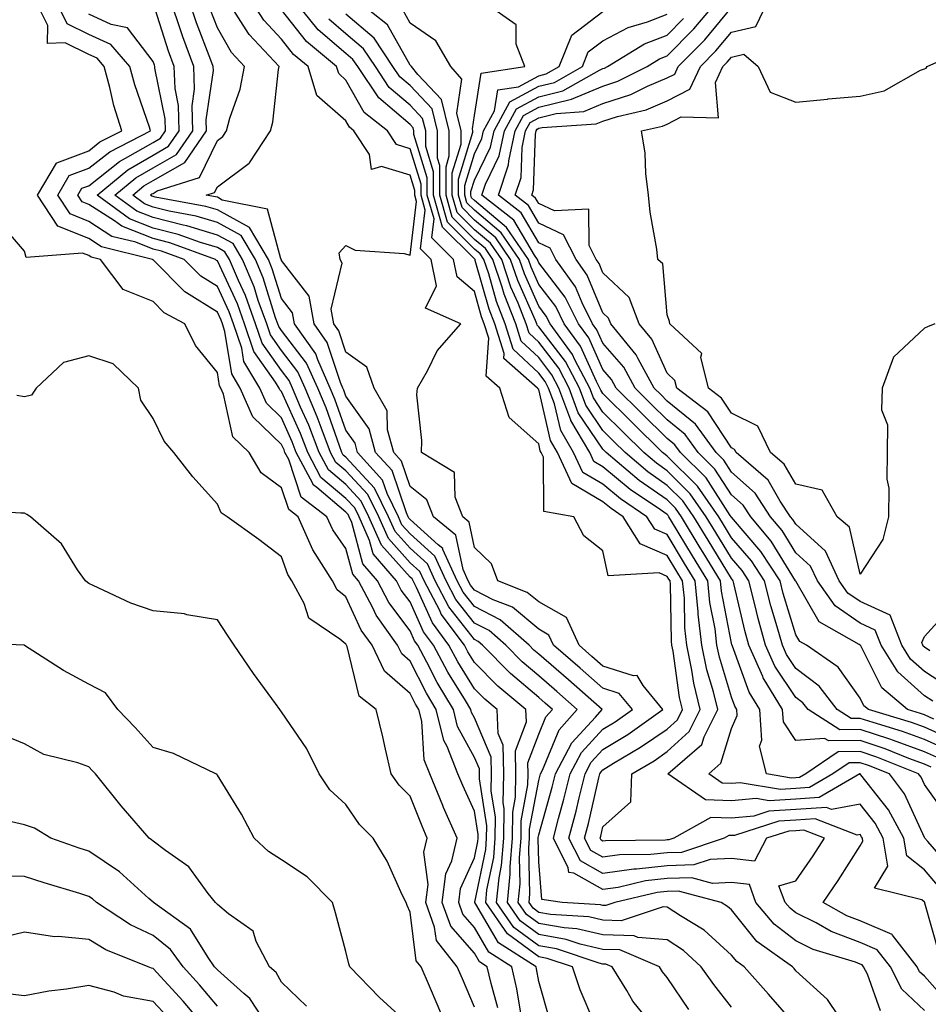
# Model space of a CAD drawing. Units: inches. Extents: x 963203 to 965843, y 7263578 to 7266218.
# Drawn here: x 964427 to 964569, y 7265866 to 7266019 of the extents above; entities that cross this region are included whole.
import ezdxf

# ---------------------------------------------------------------- set-up
doc = ezdxf.new("R2010")
doc.units = ezdxf.units.IN
doc.header["$MEASUREMENT"] = 0
doc.layers.add('Contour_96327263', color=7, linetype='Continuous', true_color=0x0d11ac)

msp = doc.modelspace()

# ---------------------------------------------------------------- linework, layer by layer
at = {"layer": 'Contour_96327263'}
for points in [[(964505.27, 7265864.7, 3132), (964504.64, 7265868.51, 3132), (964503.85, 7265871.92, 3132), (964500.31, 7265874.18, 3132), (964498.05, 7265878.06, 3132), (964496.25, 7265880.12, 3132), (964495.6, 7265881.92, 3132), (964495.87, 7265884.1, 3132), (964498.05, 7265888.85, 3132), (964498.58, 7265891.39, 3132), (964498.62, 7265891.92, 3132), (964498.63, 7265892.5, 3132), (964498.05, 7265896.13, 3132), (964496.24, 7265900.11, 3132), (964495.49, 7265901.92, 3132), (964493.8, 7265906.17, 3132), (964493.27, 7265907.14, 3132), (964492.1, 7265911.92, 3132), (964490.59, 7265914.46, 3132), (964488.05, 7265919.45, 3132), (964486.73, 7265920.6, 3132), (964486.1, 7265921.92, 3132), (964482.75, 7265926.62, 3132), (964482.23, 7265927.74, 3132), (964480.02, 7265931.92, 3132), (964479.11, 7265932.98, 3132), (964478.05, 7265936.95, 3132), (964476.01, 7265939.88, 3132), (964475.09, 7265941.92, 3132), (964471.07, 7265944.94, 3132), (964469.15, 7265950.82, 3132), (964468.57, 7265951.92, 3132), (964468.43, 7265952.3, 3132), (964468.05, 7265953.14, 3132), (964463.59, 7265957.46, 3132), (964461.6, 7265961.92, 3132), (964460.28, 7265964.15, 3132), (964459.24, 7265970.73, 3132), (964458.84, 7265971.92, 3132), (964458.63, 7265972.5, 3132), (964458.05, 7265973.74, 3132), (964453.25, 7265976.72, 3132), (964452.99, 7265976.86, 3132), (964448.05, 7265981.86, 3132), (964448.01, 7265981.88, 3132), (964447.97, 7265981.92, 3132), (964440.03, 7265983.9, 3132), (964438.05, 7265985.17, 3132), (964433.23, 7265987.1, 3132), (964430.06, 7265991.92, 3132), (964433, 7265996.87, 3132), (964433.01, 7265996.96, 3132), (964433.08, 7265996.95, 3132), (964438.05, 7265998.81, 3132), (964439.78, 7266000.19, 3132), (964443.18, 7266001.92, 3132), (964441.97, 7266005.84, 3132), (964441.32, 7266008.65, 3132), (964440.42, 7266011.92, 3132), (964439.33, 7266013.2, 3132), (964438.05, 7266013.79, 3132), (964434.39, 7266015.58, 3132), (964431.65, 7266015.52, 3132), (964431.68, 7266018.29, 3132), (964429.87, 7266021.92, 3132)], [(964509.78, 7265863.65, 3131), (964508.05, 7265869.66, 3131), (964507.73, 7265871.6, 3131), (964507.66, 7265871.92, 3131), (964501.78, 7265875.65, 3131), (964498.28, 7265881.69, 3131), (964498.12, 7265881.92, 3131), (964498.13, 7265882, 3131), (964499.81, 7265890.16, 3131), (964499.95, 7265891.92, 3131), (964499.97, 7265893.84, 3131), (964498.82, 7265901.15, 3131), (964498.84, 7265901.92, 3131), (964498.82, 7265902.69, 3131), (964498.05, 7265904.49, 3131), (964495.43, 7265909.3, 3131), (964494.8, 7265911.92, 3131), (964492.27, 7265916.14, 3131), (964490.67, 7265919.3, 3131), (964489.27, 7265921.92, 3131), (964488.75, 7265922.62, 3131), (964488.05, 7265924.19, 3131), (964484.72, 7265928.59, 3131), (964482.96, 7265931.92, 3131), (964480.7, 7265934.57, 3131), (964478.98, 7265940.99, 3131), (964478.57, 7265941.92, 3131), (964478.4, 7265942.27, 3131), (964478.05, 7265942.64, 3131), (964473.53, 7265946.44, 3131), (964472.98, 7265946.85, 3131), (964472.91, 7265947.06, 3131), (964470.34, 7265951.92, 3131), (964469.71, 7265953.58, 3131), (964468.05, 7265957.27, 3131), (964465.69, 7265959.56, 3131), (964464.64, 7265961.92, 3131), (964462.18, 7265966.05, 3131), (964461.85, 7265968.12, 3131), (964460.56, 7265971.92, 3131), (964459.9, 7265973.77, 3131), (964458.05, 7265977.72, 3131), (964455.46, 7265979.33, 3131), (964452.88, 7265981.92, 3131), (964449.34, 7265983.21, 3131), (964448.05, 7265983.53, 3131), (964445.38, 7265984.59, 3131), (964441.64, 7265985.51, 3131), (964438.05, 7265987.84, 3131), (964435.13, 7265989, 3131), (964433.21, 7265991.92, 3131), (964435.01, 7265994.96, 3131), (964438.05, 7265996.1, 3131), (964441.3, 7265998.67, 3131), (964447.66, 7266001.92, 3131), (964447.49, 7266002.48, 3131), (964445.19, 7266009.06, 3131), (964444.41, 7266011.92, 3131), (964441.48, 7266015.35, 3131), (964438.05, 7266016.91, 3131), (964434.69, 7266018.56, 3131), (964433.01, 7266021.92, 3131)], [(964526.48, 7265861.92, 3129), (964522.69, 7265866.56, 3129), (964521.75, 7265868.22, 3129), (964519.47, 7265871.92, 3129), (964518.47, 7265872.34, 3129), (964518.05, 7265872.36, 3129), (964517.48, 7265872.49, 3129), (964510.84, 7265874.71, 3129), (964508.05, 7265875.2, 3129), (964504.18, 7265878.05, 3129), (964501.5, 7265881.92, 3129), (964501.88, 7265885.75, 3129), (964502.28, 7265887.69, 3129), (964502.62, 7265891.92, 3129), (964502.68, 7265896.55, 3129), (964502.53, 7265897.44, 3129), (964502.61, 7265901.92, 3129), (964502.53, 7265906.4, 3129), (964501.74, 7265908.23, 3129), (964501.59, 7265911.92, 3129), (964499.65, 7265913.52, 3129), (964498.05, 7265915.16, 3129), (964495.46, 7265919.33, 3129), (964494.09, 7265921.92, 3129), (964491.52, 7265925.39, 3129), (964489.04, 7265930.93, 3129), (964488.52, 7265931.92, 3129), (964488.37, 7265932.24, 3129), (964488.05, 7265932.53, 3129), (964483.61, 7265937.48, 3129), (964481.62, 7265941.92, 3129), (964480.45, 7265944.32, 3129), (964478.05, 7265946.91, 3129), (964475.33, 7265949.2, 3129), (964473.88, 7265951.92, 3129), (964472.28, 7265956.15, 3129), (964471.01, 7265958.96, 3129), (964469.76, 7265961.92, 3129), (964469.23, 7265963.1, 3129), (964468.05, 7265964.63, 3129), (964465.03, 7265968.9, 3129), (964464.01, 7265971.92, 3129), (964462.42, 7265976.3, 3129), (964461.34, 7265978.63, 3129), (964459.94, 7265981.92, 3129), (964459.24, 7265983.11, 3129), (964458.05, 7265983.77, 3129), (964455.41, 7265984.56, 3129), (964451.95, 7265985.82, 3129), (964448.05, 7265986.79, 3129), (964444.38, 7265988.25, 3129), (964439.33, 7265991.92, 3129), (964444.1, 7265995.87, 3129), (964448.05, 7265998.14, 3129), (964450.46, 7265999.51, 3129), (964452.12, 7266001.92, 3129), (964452.01, 7266005.88, 3129), (964451.48, 7266008.49, 3129), (964451.34, 7266011.92, 3129), (964450.46, 7266014.33, 3129), (964448.05, 7266021.83, 3129)], [(964531.42, 7265865.29, 3128), (964528.05, 7265870.26, 3128), (964527.29, 7265871.16, 3128), (964526.82, 7265871.92, 3128), (964520.68, 7265874.55, 3128), (964518.05, 7265874.63, 3128), (964514.52, 7265875.45, 3128), (964512.32, 7265876.19, 3128), (964508.05, 7265876.93, 3128), (964505.18, 7265879.05, 3128), (964503.18, 7265881.92, 3128), (964503.63, 7265886.34, 3128), (964503.6, 7265887.47, 3128), (964503.96, 7265891.92, 3128), (964504.01, 7265895.96, 3128), (964504.44, 7265898.31, 3128), (964504.5, 7265901.92, 3128), (964504.44, 7265905.53, 3128), (964506.13, 7265910, 3128), (964506.04, 7265911.92, 3128), (964501.67, 7265915.54, 3128), (964498.05, 7265919.26, 3128), (964497.03, 7265920.9, 3128), (964496.49, 7265921.92, 3128), (964492.9, 7265926.77, 3128), (964492.66, 7265927.31, 3128), (964490.23, 7265931.92, 3128), (964489.54, 7265933.41, 3128), (964488.05, 7265934.76, 3128), (964484.66, 7265938.53, 3128), (964483.16, 7265941.92, 3128), (964481.48, 7265945.35, 3128), (964478.05, 7265949.04, 3128), (964476.49, 7265950.36, 3128), (964475.66, 7265951.92, 3128), (964474.18, 7265955.79, 3128), (964473.6, 7265957.47, 3128), (964471.71, 7265961.92, 3128), (964470.58, 7265964.45, 3128), (964468.05, 7265967.74, 3128), (964466.32, 7265970.19, 3128), (964465.74, 7265971.92, 3128), (964464.42, 7265975.55, 3128), (964463.77, 7265977.64, 3128), (964461.97, 7265981.92, 3128), (964460.51, 7265984.38, 3128), (964458.05, 7265985.72, 3128), (964453.28, 7265987.15, 3128), (964452.72, 7265987.25, 3128), (964448.05, 7265988.42, 3128), (964445.54, 7265989.41, 3128), (964442.1, 7265991.92, 3128), (964445.36, 7265994.61, 3128), (964448.05, 7265996.16, 3128), (964451.72, 7265998.25, 3128), (964454.25, 7266001.92, 3128), (964454.14, 7266005.83, 3128), (964454.51, 7266008.38, 3128), (964454.38, 7266011.92, 3128), (964452.69, 7266016.56, 3128), (964452.34, 7266017.63, 3128), (964450.87, 7266021.92, 3128)], [(964538.05, 7265865.65, 3127), (964535.28, 7265869.15, 3127), (964533.34, 7265871.92, 3127), (964530.6, 7265874.47, 3127), (964528.05, 7265876.14, 3127), (964523.47, 7265876.5, 3127), (964522.88, 7265876.75, 3127), (964518.05, 7265876.92, 3127), (964513.98, 7265877.85, 3127), (964512, 7265877.97, 3127), (964508.05, 7265878.66, 3127), (964506.17, 7265880.05, 3127), (964504.87, 7265881.92, 3127), (964505.16, 7265884.81, 3127), (964505.05, 7265888.92, 3127), (964505.3, 7265891.92, 3127), (964505.33, 7265894.64, 3127), (964506.36, 7265900.23, 3127), (964506.39, 7265901.92, 3127), (964506.35, 7265903.62, 3127), (964508.05, 7265908.08, 3127), (964509.17, 7265910.8, 3127), (964510.18, 7265911.92, 3127), (964509.05, 7265912.92, 3127), (964508.05, 7265913.78, 3127), (964503.64, 7265917.51, 3127), (964499.32, 7265921.92, 3127), (964498.65, 7265922.52, 3127), (964498.05, 7265922.82, 3127), (964494.05, 7265927.92, 3127), (964491.95, 7265931.92, 3127), (964490.73, 7265934.6, 3127), (964488.05, 7265937.01, 3127), (964485.73, 7265939.6, 3127), (964484.69, 7265941.92, 3127), (964482.5, 7265946.37, 3127), (964478.05, 7265951.17, 3127), (964477.64, 7265951.51, 3127), (964477.42, 7265951.92, 3127), (964477.04, 7265952.93, 3127), (964474.96, 7265958.83, 3127), (964473.67, 7265961.92, 3127), (964471.93, 7265965.8, 3127), (964468.05, 7265970.85, 3127), (964467.61, 7265971.48, 3127), (964467.45, 7265971.92, 3127), (964467.12, 7265972.85, 3127), (964465.19, 7265979.06, 3127), (964463.98, 7265981.92, 3127), (964461.77, 7265985.64, 3127), (964458.05, 7265987.67, 3127), (964454.78, 7265988.65, 3127), (964450.54, 7265989.43, 3127), (964448.05, 7265990.05, 3127), (964446.71, 7265990.58, 3127), (964444.88, 7265991.92, 3127), (964446.61, 7265993.36, 3127), (964448.05, 7265994.19, 3127), (964452.99, 7265996.98, 3127), (964456.37, 7266001.92, 3127), (964456.33, 7266003.64, 3127), (964457.43, 7266011.3, 3127), (964457.42, 7266011.92, 3127), (964457.04, 7266012.93, 3127), (964454.83, 7266018.7, 3127), (964453.72, 7266021.92, 3127)], [(964556.32, 7265861.92, 3125), (964552.98, 7265866.85, 3125), (964548.05, 7265871.32, 3125), (964547.78, 7265871.65, 3125), (964547.52, 7265871.92, 3125), (964542, 7265875.87, 3125), (964538.05, 7265880.76, 3125), (964537.44, 7265881.31, 3125), (964536.44, 7265881.92, 3125), (964529.82, 7265883.69, 3125), (964528.05, 7265883.65, 3125), (964526.5, 7265883.47, 3125), (964519.89, 7265881.92, 3125), (964518.51, 7265881.46, 3125), (964518.05, 7265881.48, 3125), (964517.69, 7265881.56, 3125), (964511.71, 7265881.92, 3125), (964508.52, 7265882.39, 3125), (964508.05, 7265888.24, 3125), (964507.95, 7265891.82, 3125), (964507.96, 7265891.92, 3125), (964507.96, 7265892.01, 3125), (964508.05, 7265892.47, 3125), (964510.12, 7265899.85, 3125), (964510.64, 7265901.92, 3125), (964513.22, 7265906.75, 3125), (964516.88, 7265910.75, 3125), (964517.92, 7265911.92, 3125), (964512.67, 7265916.54, 3125), (964508.05, 7265920.53, 3125), (964507.3, 7265921.17, 3125), (964506.57, 7265921.92, 3125), (964502.03, 7265925.9, 3125), (964498.05, 7265927.93, 3125), (964496.29, 7265930.16, 3125), (964495.37, 7265931.92, 3125), (964493.14, 7265936.83, 3125), (964493.11, 7265936.98, 3125), (964492.43, 7265937.54, 3125), (964488.05, 7265941.48, 3125), (964487.84, 7265941.71, 3125), (964487.75, 7265941.92, 3125), (964487.46, 7265942.51, 3125), (964485.23, 7265949.1, 3125), (964482.68, 7265951.92, 3125), (964481.69, 7265955.56, 3125), (964478.05, 7265960.65, 3125), (964477.72, 7265961.59, 3125), (964477.58, 7265961.92, 3125), (964477.2, 7265962.77, 3125), (964475.16, 7265969.03, 3125), (964473.12, 7265971.92, 3125), (964472.36, 7265976.23, 3125), (964468.05, 7265981.78, 3125), (964468.02, 7265981.89, 3125), (964468, 7265981.92, 3125), (964467.93, 7265982.04, 3125), (964465.85, 7265989.72, 3125), (964458.81, 7265991.16, 3125), (964458.05, 7265991.58, 3125), (964457.79, 7265991.66, 3125), (964456.33, 7265991.92, 3125), (964457.63, 7265992.34, 3125), (964458.05, 7265993.2, 3125), (964463.01, 7265996.88, 3125), (964463.06, 7265996.91, 3125), (964463.08, 7265996.95, 3125), (964466.32, 7266001.92, 3125), (964466.68, 7266003.29, 3125), (964467.58, 7266011.45, 3125), (964467.68, 7266011.92, 3125), (964463.01, 7266016.88, 3125), (964462.91, 7266017.06, 3125), (964459.81, 7266021.92, 3125)], [(964561.21, 7265865.08, 3124), (964559.19, 7265870.78, 3124), (964558.6, 7265871.92, 3124), (964558.36, 7265872.23, 3124), (964558.05, 7265872.36, 3124), (964557.34, 7265872.63, 3124), (964550.76, 7265874.63, 3124), (964548.05, 7265875.97, 3124), (964544.69, 7265878.56, 3124), (964541.85, 7265881.92, 3124), (964540.83, 7265884.7, 3124), (964538.05, 7265885.03, 3124), (964535.08, 7265884.89, 3124), (964531.88, 7265885.75, 3124), (964528.05, 7265885.65, 3124), (964524.69, 7265885.28, 3124), (964520.4, 7265884.27, 3124), (964518.05, 7265883.95, 3124), (964513.5, 7265886.47, 3124), (964512.72, 7265886.59, 3124), (964512.66, 7265887.31, 3124), (964510.33, 7265891.92, 3124), (964511.14, 7265895.01, 3124), (964511.98, 7265897.99, 3124), (964512.95, 7265901.92, 3124), (964514.72, 7265905.25, 3124), (964518.05, 7265908.87, 3124), (964519.94, 7265910.03, 3124), (964522.63, 7265911.92, 3124), (964520.57, 7265914.44, 3124), (964518.05, 7265915.24, 3124), (964514.5, 7265918.37, 3124), (964510.37, 7265921.92, 3124), (964509.65, 7265923.52, 3124), (964508.05, 7265924.42, 3124), (964503.98, 7265927.85, 3124), (964500.96, 7265929.01, 3124), (964498.05, 7265930.48, 3124), (964497.42, 7265931.29, 3124), (964497.08, 7265931.92, 3124), (964496.28, 7265933.69, 3124), (964495.16, 7265939.03, 3124), (964491.69, 7265941.92, 3124), (964490.66, 7265944.53, 3124), (964488.05, 7265946.62, 3124), (964486.7, 7265950.57, 3124), (964485.49, 7265951.92, 3124), (964484.54, 7265955.43, 3124), (964484.49, 7265958.36, 3124), (964482.47, 7265961.92, 3124), (964481.32, 7265965.19, 3124), (964478.05, 7265967.48, 3124), (964476.96, 7265970.83, 3124), (964476.18, 7265971.92, 3124), (964475.78, 7265974.19, 3124), (964477.48, 7265981.35, 3124), (964477.17, 7265981.92, 3124), (964477.02, 7265982.95, 3124), (964478.05, 7265984.09, 3124), (964479.48, 7265983.35, 3124), (964487.1, 7265982.87, 3124), (964488.05, 7265982.6, 3124), (964489.06, 7265990.91, 3124), (964488.77, 7265991.92, 3124), (964488.77, 7265992.64, 3124), (964488.05, 7265995, 3124), (964483.58, 7265996.39, 3124), (964482.02, 7265995.89, 3124), (964481.71, 7265998.26, 3124), (964479.3, 7266001.92, 3124), (964478.61, 7266002.48, 3124), (964478.05, 7266003.45, 3124), (964473.55, 7266007.42, 3124), (964472.16, 7266011.92, 3124), (964469.92, 7266013.79, 3124), (964468.05, 7266016.18, 3124), (964465.26, 7266019.13, 3124), (964463.47, 7266021.92, 3124)], [(964572.07, 7265865.94, 3122), (964568.05, 7265870.46, 3122), (964567.3, 7265871.17, 3122), (964566.91, 7265871.92, 3122), (964563.12, 7265876.85, 3122), (964563.07, 7265876.94, 3122), (964563.03, 7265876.94, 3122), (964558.05, 7265879.05, 3122), (964555.97, 7265879.84, 3122), (964552.3, 7265881.92, 3122), (964554.64, 7265885.33, 3122), (964558.05, 7265890.73, 3122), (964558.5, 7265891.47, 3122), (964558.42, 7265891.92, 3122), (964558.29, 7265892.16, 3122), (964558.05, 7265892.48, 3122), (964557.58, 7265892.39, 3122), (964551.06, 7265894.93, 3122), (964548.05, 7265894.73, 3122), (964545.39, 7265894.58, 3122), (964538.49, 7265892.36, 3122), (964538.05, 7265892.32, 3122), (964537.64, 7265892.33, 3122), (964536.9, 7265891.92, 3122), (964530.26, 7265889.71, 3122), (964528.05, 7265889.65, 3122), (964525.51, 7265889.38, 3122), (964520.64, 7265889.33, 3122), (964518.05, 7265888.97, 3122), (964516.16, 7265890.03, 3122), (964515.2, 7265891.92, 3122), (964515.78, 7265894.19, 3122), (964517.42, 7265901.3, 3122), (964517.58, 7265901.92, 3122), (964517.75, 7265902.22, 3122), (964518.05, 7265902.55, 3122), (964519.7, 7265903.57, 3122), (964523.9, 7265906.07, 3122), (964528.05, 7265908.9, 3122), (964529.62, 7265910.35, 3122), (964530.41, 7265911.92, 3122), (964529.95, 7265913.82, 3122), (964528.96, 7265921.01, 3122), (964528.77, 7265921.92, 3122), (964528.69, 7265922.56, 3122), (964528.54, 7265931.43, 3122), (964528.49, 7265931.92, 3122), (964528.32, 7265932.19, 3122), (964528.05, 7265932.64, 3122), (964526.79, 7265933.18, 3122), (964518.85, 7265932.72, 3122), (964518.05, 7265936.63, 3122), (964515.08, 7265938.95, 3122), (964513.53, 7265941.92, 3122), (964508.85, 7265942.72, 3122), (964508.78, 7265951.19, 3122), (964508.44, 7265951.92, 3122), (964508.29, 7265952.16, 3122), (964508.05, 7265953.24, 3122), (964503.45, 7265957.32, 3122), (964501.98, 7265961.92, 3122), (964499.89, 7265963.76, 3122), (964500.31, 7265969.66, 3122), (964499.59, 7265971.92, 3122), (964499.15, 7265973.02, 3122), (964498.05, 7265976.96, 3122), (964495.34, 7265979.21, 3122), (964494.81, 7265981.92, 3122), (964491.41, 7265985.28, 3122), (964491.76, 7265988.21, 3122), (964490.72, 7265991.92, 3122), (964490.72, 7265994.59, 3122), (964488.64, 7266001.33, 3122), (964488.64, 7266001.92, 3122), (964488.52, 7266002.39, 3122), (964488.05, 7266002.9, 3122), (964483.16, 7266007.03, 3122), (964479.89, 7266011.92, 3122), (964479.15, 7266013.02, 3122), (964478.05, 7266013.96, 3122), (964473.76, 7266017.63, 3122), (964470.27, 7266021.92, 3122)], [(964572.75, 7265886.62, 3119), (964568.57, 7265891.4, 3119), (964568.13, 7265891.92, 3119), (964568.05, 7265892.05, 3119), (964564.95, 7265898.82, 3119), (964562.62, 7265901.92, 3119), (964559.36, 7265903.23, 3119), (964558.05, 7265903.66, 3119), (964556.34, 7265903.63, 3119), (964553.82, 7265901.92, 3119), (964550.17, 7265899.8, 3119), (964548.05, 7265899.66, 3119), (964545.65, 7265899.52, 3119), (964539.42, 7265900.55, 3119), (964538.05, 7265900.42, 3119), (964536.59, 7265900.46, 3119), (964534.5, 7265901.92, 3119), (964536.4, 7265903.57, 3119), (964538.05, 7265908.96, 3119), (964538.95, 7265911.02, 3119), (964538.89, 7265911.92, 3119), (964538.57, 7265912.44, 3119), (964538.05, 7265913.87, 3119), (964536.17, 7265920.05, 3119), (964535.78, 7265921.92, 3119), (964535.49, 7265924.48, 3119), (964534.69, 7265928.56, 3119), (964534.36, 7265931.92, 3119), (964531.98, 7265935.85, 3119), (964528.73, 7265941.24, 3119), (964528.32, 7265941.92, 3119), (964528.21, 7265942.08, 3119), (964528.05, 7265942.24, 3119), (964526.98, 7265942.99, 3119), (964522.28, 7265946.15, 3119), (964518.05, 7265949.68, 3119), (964516.64, 7265950.51, 3119), (964515.99, 7265951.92, 3119), (964513.07, 7265956.9, 3119), (964513.05, 7265956.92, 3119), (964511.19, 7265961.92, 3119), (964510.11, 7265963.98, 3119), (964508.05, 7265966.66, 3119), (964505.34, 7265969.21, 3119), (964504.48, 7265971.92, 3119), (964502.66, 7265976.53, 3119), (964502.36, 7265977.61, 3119), (964500.91, 7265981.92, 3119), (964499.75, 7265983.62, 3119), (964498.05, 7265985.04, 3119), (964494.6, 7265988.47, 3119), (964493.63, 7265991.92, 3119), (964493.63, 7265996.34, 3119), (964494.14, 7265998.01, 3119), (964494.14, 7266001.92, 3119), (964492.91, 7266006.78, 3119), (964489.27, 7266010.7, 3119), (964488.24, 7266011.92, 3119), (964488.17, 7266012.04, 3119), (964488.05, 7266012.12, 3119), (964484.55, 7266018.42, 3119), (964480.08, 7266021.92, 3119)], [(964569.1, 7265902.97, 3117), (964568.05, 7265903.45, 3117), (964565.63, 7265904.34, 3117), (964561.95, 7265905.82, 3117), (964558.05, 7265907.12, 3117), (964553.17, 7265907.04, 3117), (964552.52, 7265907.45, 3117), (964548.05, 7265907.13, 3117), (964546.14, 7265910.01, 3117), (964546, 7265911.92, 3117), (964542.99, 7265916.86, 3117), (964542.92, 7265917.05, 3117), (964540.75, 7265921.92, 3117), (964540.16, 7265924.03, 3117), (964538.43, 7265931.54, 3117), (964538.33, 7265931.92, 3117), (964538.22, 7265932.09, 3117), (964538.05, 7265932.29, 3117), (964534.4, 7265938.27, 3117), (964532.19, 7265941.92, 3117), (964530.49, 7265944.36, 3117), (964528.05, 7265946.79, 3117), (964525.03, 7265948.9, 3117), (964521.49, 7265951.92, 3117), (964519.76, 7265953.63, 3117), (964518.05, 7265955.31, 3117), (964515.38, 7265959.25, 3117), (964514.39, 7265961.92, 3117), (964512.2, 7265966.07, 3117), (964508.05, 7265971.46, 3117), (964507.82, 7265971.69, 3117), (964507.74, 7265971.92, 3117), (964507.53, 7265972.44, 3117), (964504.78, 7265978.65, 3117), (964503.68, 7265981.92, 3117), (964501.39, 7265985.26, 3117), (964498.05, 7265988.05, 3117), (964496.12, 7265989.99, 3117), (964495.56, 7265991.92, 3117), (964495.57, 7265994.4, 3117), (964497.82, 7266001.69, 3117), (964497.82, 7266001.92, 3117), (964497.74, 7266002.23, 3117), (964498.05, 7266004.28, 3117), (964499.1, 7266010.87, 3117), (964505.87, 7266011.92, 3117), (964504.56, 7266015.41, 3117), (964504.55, 7266018.42, 3117), (964499.49, 7266021.92, 3117)], [(964569.54, 7265910.43, 3113), (964568.05, 7265911.1, 3113), (964567.44, 7265911.31, 3113), (964565.43, 7265911.92, 3113), (964561.45, 7265915.32, 3113), (964558.15, 7265921.82, 3113), (964558.09, 7265921.92, 3113), (964558.08, 7265921.95, 3113), (964558.05, 7265921.96, 3113), (964557.92, 7265922.05, 3113), (964551.71, 7265925.58, 3113), (964548.05, 7265931.88, 3113), (964548.04, 7265931.91, 3113), (964548.02, 7265931.95, 3113), (964544.24, 7265938.11, 3113), (964541.06, 7265941.92, 3113), (964539.86, 7265943.73, 3113), (964538.05, 7265945.34, 3113), (964535.46, 7265949.33, 3113), (964532.88, 7265951.92, 3113), (964530.83, 7265954.7, 3113), (964528.05, 7265956.99, 3113), (964525.57, 7265959.44, 3113), (964523.06, 7265961.92, 3113), (964521.29, 7265965.16, 3113), (964518.05, 7265968.92, 3113), (964517.12, 7265970.99, 3113), (964516.44, 7265971.92, 3113), (964514.82, 7265975.15, 3113), (964513.78, 7265977.65, 3113), (964510.73, 7265981.92, 3113), (964509.82, 7265983.69, 3113), (964508.05, 7265984.52, 3113), (964505.31, 7265989.18, 3113), (964501.77, 7265991.92, 3113), (964503.36, 7265996.61, 3113), (964503.38, 7265997.25, 3113), (964504.38, 7266001.92, 3113), (964505.68, 7266004.29, 3113), (964508.05, 7266005.58, 3113), (964512.94, 7266006.81, 3113), (964513.15, 7266006.82, 3113), (964518.05, 7266008.88, 3113), (964520.35, 7266009.62, 3113), (964524.93, 7266011.92, 3113), (964526.86, 7266013.11, 3113), (964528.05, 7266013.56, 3113), (964532.2, 7266017.77, 3113), (964535.71, 7266021.92, 3113)], [(964571.63, 7265915.5, 3111), (964568.05, 7265917.85, 3111), (964565.9, 7265919.77, 3111), (964564.56, 7265921.92, 3111), (964562.75, 7265926.62, 3111), (964558.05, 7265928.71, 3111), (964556.16, 7265930.03, 3111), (964554.82, 7265931.92, 3111), (964552.69, 7265936.56, 3111), (964548.05, 7265940.76, 3111), (964547.61, 7265941.48, 3111), (964547.24, 7265941.92, 3111), (964545.63, 7265944.34, 3111), (964543.74, 7265947.61, 3111), (964538.75, 7265951.92, 3111), (964538.52, 7265952.39, 3111), (964538.05, 7265952.62, 3111), (964534.36, 7265958.23, 3111), (964529.52, 7265961.92, 3111), (964529.23, 7265963.1, 3111), (964528.05, 7265964.26, 3111), (964525.66, 7265969.53, 3111), (964523.68, 7265971.92, 3111), (964522.12, 7265975.99, 3111), (964518.05, 7265979.85, 3111), (964517.44, 7265981.31, 3111), (964517.01, 7265981.92, 3111), (964515.9, 7265984.07, 3111), (964515.85, 7265989.72, 3111), (964510.5, 7265989.47, 3111), (964508.05, 7265990.63, 3111), (964507.57, 7265991.44, 3111), (964506.96, 7265991.92, 3111), (964507.23, 7265992.74, 3111), (964507.54, 7266001.41, 3111), (964507.65, 7266001.92, 3111), (964507.79, 7266002.18, 3111), (964508.05, 7266002.32, 3111), (964508.59, 7266002.46, 3111), (964516.98, 7266002.99, 3111), (964518.05, 7266003.44, 3111), (964520.3, 7266004.17, 3111), (964524.78, 7266005.19, 3111), (964528.05, 7266006.57, 3111), (964531.59, 7266008.38, 3111), (964533.24, 7266011.92, 3111), (964535.63, 7266014.34, 3111), (964538.05, 7266017.26, 3111), (964541.82, 7266018.15, 3111), (964543.66, 7266021.92, 3111)], [(964516.61, 7265863.36, 3130), (964514.5, 7265868.37, 3130), (964513.31, 7265871.92, 3130), (964509.37, 7265873.24, 3130), (964508.05, 7265873.47, 3130), (964503.2, 7265877.07, 3130), (964499.81, 7265881.92, 3130), (964500, 7265883.87, 3130), (964501.05, 7265888.92, 3130), (964501.28, 7265891.92, 3130), (964501.32, 7265895.19, 3130), (964500.68, 7265899.29, 3130), (964500.73, 7265901.92, 3130), (964500.68, 7265904.55, 3130), (964498.05, 7265910.64, 3130), (964497.6, 7265911.47, 3130), (964497.49, 7265911.92, 3130), (964496.65, 7265913.32, 3130), (964493.89, 7265917.76, 3130), (964491.67, 7265921.92, 3130), (964490.13, 7265924, 3130), (964488.05, 7265928.66, 3130), (964486.64, 7265930.51, 3130), (964485.9, 7265931.92, 3130), (964482.29, 7265936.16, 3130), (964481.73, 7265938.24, 3130), (964480.1, 7265941.92, 3130), (964479.43, 7265943.3, 3130), (964478.05, 7265944.77, 3130), (964474.16, 7265948.03, 3130), (964472.11, 7265951.92, 3130), (964470.99, 7265954.86, 3130), (964468.05, 7265961.4, 3130), (964467.79, 7265961.66, 3130), (964467.67, 7265961.92, 3130), (964467.11, 7265962.86, 3130), (964463.74, 7265967.61, 3130), (964462.29, 7265971.92, 3130), (964461.17, 7265975.04, 3130), (964458.05, 7265981.7, 3130), (964457.91, 7265981.78, 3130), (964457.78, 7265981.92, 3130), (964450.65, 7265984.52, 3130), (964448.05, 7265985.16, 3130), (964443.21, 7265987.08, 3130), (964442.05, 7265987.92, 3130), (964438.05, 7265990.49, 3130), (964437.03, 7265990.9, 3130), (964436.36, 7265991.92, 3130), (964436.99, 7265992.98, 3130), (964438.05, 7265993.38, 3130), (964442.82, 7265997.15, 3130), (964443.78, 7265997.65, 3130), (964448.05, 7266000.11, 3130), (964449.2, 7266000.77, 3130), (964449.99, 7266001.92, 3130), (964449.94, 7266003.81, 3130), (964448.32, 7266011.65, 3130), (964448.31, 7266011.92, 3130), (964448.25, 7266012.12, 3130), (964448.05, 7266012.71, 3130), (964444.09, 7266017.96, 3130), (964441.51, 7266018.46, 3130), (964438.05, 7266020.04, 3130)], [(964548.05, 7265862.82, 3126), (964543.78, 7265867.65, 3126), (964540, 7265871.92, 3126), (964538.86, 7265872.73, 3126), (964538.05, 7265873.74, 3126), (964533.77, 7265877.64, 3126), (964530.12, 7265879.85, 3126), (964528.05, 7265881.22, 3126), (964527.4, 7265881.27, 3126), (964520.87, 7265879.1, 3126), (964518.05, 7265879.2, 3126), (964515.83, 7265879.7, 3126), (964509.91, 7265880.06, 3126), (964508.05, 7265880.39, 3126), (964507.17, 7265881.04, 3126), (964506.56, 7265881.92, 3126), (964506.69, 7265883.28, 3126), (964506.51, 7265890.38, 3126), (964506.62, 7265891.92, 3126), (964506.64, 7265893.33, 3126), (964508.05, 7265900.92, 3126), (964508.26, 7265901.71, 3126), (964508.32, 7265901.92, 3126), (964508.64, 7265902.51, 3126), (964511.22, 7265908.75, 3126), (964514.05, 7265911.92, 3126), (964510.86, 7265914.73, 3126), (964508.05, 7265917.15, 3126), (964505.47, 7265919.34, 3126), (964502.94, 7265921.92, 3126), (964500.34, 7265924.21, 3126), (964498.05, 7265925.37, 3126), (964495.17, 7265929.04, 3126), (964493.66, 7265931.92, 3126), (964491.91, 7265935.78, 3126), (964488.05, 7265939.24, 3126), (964486.78, 7265940.65, 3126), (964486.22, 7265941.92, 3126), (964484.46, 7265945.51, 3126), (964483.74, 7265947.61, 3126), (964479.87, 7265951.92, 3126), (964479.49, 7265953.36, 3126), (964478.05, 7265955.35, 3126), (964476.34, 7265960.21, 3126), (964475.63, 7265961.92, 3126), (964473.66, 7265966.31, 3126), (964473.35, 7265967.22, 3126), (964470.06, 7265971.92, 3126), (964469.75, 7265973.62, 3126), (964468.05, 7265975.83, 3126), (964466.6, 7265980.47, 3126), (964465.99, 7265981.92, 3126), (964463.04, 7265986.91, 3126), (964458.05, 7265989.63, 3126), (964456.28, 7265990.15, 3126), (964448.36, 7265991.61, 3126), (964448.05, 7265991.69, 3126), (964447.88, 7265991.75, 3126), (964447.65, 7265991.92, 3126), (964447.87, 7265992.1, 3126), (964448.05, 7265992.2, 3126), (964448.7, 7265992.57, 3126), (964455.29, 7265994.68, 3126), (964458.05, 7266000.4, 3126), (964458.93, 7266001.04, 3126), (964459.5, 7266001.92, 3126), (964460, 7266003.87, 3126), (964461.58, 7266008.39, 3126), (964462.3, 7266011.92, 3126), (964460.24, 7266014.11, 3126), (964458.05, 7266017.96, 3126), (964456.95, 7266020.82, 3126)], [(964568.05, 7265865.11, 3123), (964564.57, 7265868.44, 3123), (964562.76, 7265871.92, 3123), (964560.71, 7265874.58, 3123), (964558.05, 7265875.71, 3123), (964553.56, 7265877.43, 3123), (964551.22, 7265878.75, 3123), (964548.05, 7265880.33, 3123), (964547.15, 7265881.02, 3123), (964546.39, 7265881.92, 3123), (964545.43, 7265884.54, 3123), (964548.05, 7265885.3, 3123), (964550.77, 7265889.2, 3123), (964552.52, 7265891.92, 3123), (964549.31, 7265893.18, 3123), (964548.05, 7265893.09, 3123), (964546.95, 7265893.02, 3123), (964543.49, 7265891.92, 3123), (964541.64, 7265888.33, 3123), (964538.05, 7265888.75, 3123), (964534.72, 7265888.59, 3123), (964532.21, 7265887.76, 3123), (964528.05, 7265887.65, 3123), (964523.26, 7265887.13, 3123), (964522.84, 7265887.13, 3123), (964518.05, 7265886.46, 3123), (964514.53, 7265888.4, 3123), (964512.76, 7265891.92, 3123), (964513.86, 7265896.11, 3123), (964514.34, 7265898.21, 3123), (964515.27, 7265901.92, 3123), (964516.23, 7265903.74, 3123), (964518.05, 7265905.72, 3123), (964521.9, 7265908.07, 3123), (964527.38, 7265911.92, 3123), (964524.3, 7265915.67, 3123), (964523.37, 7265917.24, 3123), (964522.81, 7265917.16, 3123), (964518.05, 7265918.69, 3123), (964516.33, 7265920.2, 3123), (964514.33, 7265921.92, 3123), (964512.38, 7265926.25, 3123), (964508.05, 7265928.66, 3123), (964506.28, 7265930.15, 3123), (964501.67, 7265931.92, 3123), (964500.7, 7265934.57, 3123), (964498.05, 7265937.13, 3123), (964497.22, 7265941.09, 3123), (964496.22, 7265941.92, 3123), (964495.03, 7265944.94, 3123), (964494.94, 7265948.81, 3123), (964489.79, 7265951.92, 3123), (964489.89, 7265953.76, 3123), (964489.1, 7265960.87, 3123), (964489.18, 7265961.92, 3123), (964490.74, 7265964.61, 3123), (964492.27, 7265967.7, 3123), (964495.96, 7265971.92, 3123), (964490.46, 7265974.33, 3123), (964492.14, 7265977.83, 3123), (964491.33, 7265981.92, 3123), (964489.68, 7265983.55, 3123), (964490.41, 7265989.56, 3123), (964489.75, 7265991.92, 3123), (964489.75, 7265993.62, 3123), (964488.05, 7265999.12, 3123), (964485.91, 7265999.78, 3123), (964484.51, 7266001.92, 3123), (964480.9, 7266004.77, 3123), (964478.05, 7266009.82, 3123), (964476.94, 7266010.81, 3123), (964476.59, 7266011.92, 3123), (964471.92, 7266015.79, 3123), (964468.05, 7266020.76, 3123)], [(964570.41, 7265884.28, 3120), (964568.05, 7265887, 3120), (964565.33, 7265889.2, 3120), (964564.88, 7265891.92, 3120), (964562.49, 7265896.36, 3120), (964558.17, 7265901.8, 3120), (964558.08, 7265901.92, 3120), (964558.06, 7265901.93, 3120), (964558.02, 7265901.92, 3120), (964551.71, 7265898.26, 3120), (964548.05, 7265898.02, 3120), (964543.89, 7265897.76, 3120), (964541.87, 7265898.1, 3120), (964538.05, 7265897.71, 3120), (964534.01, 7265897.88, 3120), (964528.14, 7265901.92, 3120), (964533.45, 7265906.52, 3120), (964533.81, 7265907.68, 3120), (964535.94, 7265911.92, 3120), (964535.27, 7265914.7, 3120), (964534.23, 7265918.1, 3120), (964533.45, 7265921.92, 3120), (964532.88, 7265926.75, 3120), (964532.87, 7265927.1, 3120), (964532.41, 7265931.92, 3120), (964530.76, 7265934.63, 3120), (964528.05, 7265939.14, 3120), (964526.1, 7265939.97, 3120), (964524.89, 7265941.92, 3120), (964520.8, 7265944.67, 3120), (964518.05, 7265946.97, 3120), (964514.92, 7265948.8, 3120), (964513.47, 7265951.92, 3120), (964511.47, 7265955.34, 3120), (964510.51, 7265959.46, 3120), (964509.6, 7265961.92, 3120), (964509.07, 7265962.94, 3120), (964508.05, 7265964.25, 3120), (964504.1, 7265967.97, 3120), (964502.85, 7265971.92, 3120), (964501.5, 7265975.37, 3120), (964500.28, 7265979.69, 3120), (964499.52, 7265981.92, 3120), (964498.93, 7265982.8, 3120), (964498.05, 7265983.53, 3120), (964493.84, 7265987.71, 3120), (964492.65, 7265991.92, 3120), (964492.66, 7265996.53, 3120), (964492.31, 7265997.66, 3120), (964492.31, 7266001.92, 3120), (964491.45, 7266005.32, 3120), (964488.05, 7266008.97, 3120), (964486.45, 7266010.32, 3120), (964485.38, 7266011.92, 3120), (964482.46, 7266016.33, 3120), (964478.05, 7266020.04, 3120)], [(964571.54, 7265895.41, 3118), (964568.05, 7265900.29, 3118), (964567.54, 7265901.41, 3118), (964567.15, 7265901.92, 3118), (964560.65, 7265904.52, 3118), (964558.05, 7265905.39, 3118), (964554.63, 7265905.34, 3118), (964549.62, 7265901.92, 3118), (964548.63, 7265901.34, 3118), (964548.05, 7265901.3, 3118), (964547.4, 7265901.27, 3118), (964543.47, 7265901.92, 3118), (964542.38, 7265906.25, 3118), (964542.79, 7265907.18, 3118), (964542.44, 7265911.92, 3118), (964540.77, 7265914.64, 3118), (964538.21, 7265921.76, 3118), (964538.14, 7265921.92, 3118), (964538.12, 7265921.99, 3118), (964538.05, 7265922.27, 3118), (964536.48, 7265930.35, 3118), (964536.32, 7265931.92, 3118), (964533.62, 7265936.35, 3118), (964533.19, 7265937.06, 3118), (964530.26, 7265941.92, 3118), (964529.35, 7265943.22, 3118), (964528.05, 7265944.52, 3118), (964523.69, 7265947.56, 3118), (964518.57, 7265951.92, 3118), (964518.3, 7265952.17, 3118), (964518.05, 7265952.44, 3118), (964514.21, 7265958.08, 3118), (964512.79, 7265961.92, 3118), (964511.16, 7265965.03, 3118), (964508.05, 7265969.06, 3118), (964506.58, 7265970.45, 3118), (964506.11, 7265971.92, 3118), (964504.85, 7265975.12, 3118), (964503.74, 7265977.61, 3118), (964502.3, 7265981.92, 3118), (964500.57, 7265984.44, 3118), (964498.05, 7265986.55, 3118), (964495.35, 7265989.22, 3118), (964494.59, 7265991.92, 3118), (964494.59, 7265995.38, 3118), (964495.98, 7265999.85, 3118), (964495.98, 7266001.92, 3118), (964495.29, 7266004.68, 3118), (964496.08, 7266009.95, 3118), (964494.4, 7266011.92, 3118), (964492.04, 7266015.91, 3118), (964488.05, 7266018.67, 3118), (964486.89, 7266020.76, 3118)], [(964570.43, 7265904.3, 3116), (964568.05, 7265905.37, 3116), (964563.26, 7265907.13, 3116), (964562.67, 7265907.3, 3116), (964558.05, 7265908.83, 3116), (964554.92, 7265908.8, 3116), (964549.96, 7265911.92, 3116), (964549.12, 7265912.99, 3116), (964548.05, 7265913.81, 3116), (964544.81, 7265918.68, 3116), (964543.35, 7265921.92, 3116), (964542.2, 7265926.07, 3116), (964541.69, 7265928.28, 3116), (964540.76, 7265931.92, 3116), (964539.69, 7265933.56, 3116), (964538.05, 7265935.46, 3116), (964535.6, 7265939.47, 3116), (964534.12, 7265941.92, 3116), (964531.62, 7265945.49, 3116), (964528.05, 7265949.07, 3116), (964526.37, 7265950.24, 3116), (964524.4, 7265951.92, 3116), (964521.21, 7265955.08, 3116), (964518.05, 7265958.19, 3116), (964516.55, 7265960.42, 3116), (964515.98, 7265961.92, 3116), (964513.68, 7265966.29, 3116), (964513.29, 7265967.16, 3116), (964509.83, 7265971.92, 3116), (964509.23, 7265973.1, 3116), (964508.05, 7265974.65, 3116), (964505.82, 7265979.69, 3116), (964505.07, 7265981.92, 3116), (964502.21, 7265986.08, 3116), (964498.05, 7265989.57, 3116), (964496.87, 7265990.74, 3116), (964496.54, 7265991.92, 3116), (964496.54, 7265993.43, 3116), (964498.05, 7265998.34, 3116), (964499.22, 7266000.75, 3116), (964499.48, 7266001.92, 3116), (964501.18, 7266005.05, 3116), (964501.7, 7266008.27, 3116), (964504.9, 7266008.77, 3116), (964508.05, 7266010.47, 3116), (964509.2, 7266010.77, 3116), (964511.25, 7266011.92, 3116), (964513.19, 7266016.78, 3116), (964518.05, 7266020.46, 3116)], [(964571.75, 7265905.62, 3115), (964568.05, 7265907.27, 3115), (964564.65, 7265908.52, 3115), (964560.08, 7265909.89, 3115), (964558.05, 7265910.56, 3115), (964556.67, 7265910.54, 3115), (964554.5, 7265911.92, 3115), (964551.67, 7265915.54, 3115), (964548.05, 7265918.32, 3115), (964546.6, 7265920.47, 3115), (964545.96, 7265921.92, 3115), (964545.16, 7265924.81, 3115), (964544.18, 7265928.05, 3115), (964543.19, 7265931.92, 3115), (964541.16, 7265935.03, 3115), (964538.05, 7265938.65, 3115), (964536.81, 7265940.68, 3115), (964536.06, 7265941.92, 3115), (964532.77, 7265946.64, 3115), (964528.05, 7265951.34, 3115), (964527.72, 7265951.59, 3115), (964527.32, 7265951.92, 3115), (964522.66, 7265956.53, 3115), (964518.05, 7265961.07, 3115), (964517.71, 7265961.58, 3115), (964517.58, 7265961.92, 3115), (964517.05, 7265962.92, 3115), (964514.56, 7265968.43, 3115), (964512.03, 7265971.92, 3115), (964510.71, 7265974.58, 3115), (964508.05, 7265978.03, 3115), (964506.86, 7265980.73, 3115), (964506.46, 7265981.92, 3115), (964503.04, 7265986.91, 3115), (964498.05, 7265991.07, 3115), (964497.62, 7265991.49, 3115), (964497.5, 7265991.92, 3115), (964497.5, 7265992.47, 3115), (964498.05, 7265994.23, 3115), (964500.57, 7265999.4, 3115), (964501.11, 7266001.92, 3115), (964503.56, 7266006.41, 3115), (964508.05, 7266008.84, 3115), (964510.51, 7266009.46, 3115), (964514.87, 7266011.92, 3115), (964515.77, 7266014.2, 3115), (964518.05, 7266015.92, 3115), (964521.96, 7266018.01, 3115), (964525, 7266018.87, 3115), (964528.05, 7266020.05, 3115)], [(964569.35, 7265913.22, 3112), (964568.05, 7265914.07, 3112), (964563.91, 7265917.78, 3112), (964561.32, 7265921.92, 3112), (964560.41, 7265924.28, 3112), (964558.05, 7265925.34, 3112), (964554.17, 7265928.04, 3112), (964551.43, 7265931.92, 3112), (964550.36, 7265934.23, 3112), (964548.05, 7265936.32, 3112), (964545.92, 7265939.79, 3112), (964544.14, 7265941.92, 3112), (964541.71, 7265945.58, 3112), (964538.05, 7265948.85, 3112), (964536.85, 7265950.72, 3112), (964535.65, 7265951.92, 3112), (964532.43, 7265956.3, 3112), (964528.05, 7265959.89, 3112), (964527.03, 7265960.9, 3112), (964525.99, 7265961.92, 3112), (964523.52, 7265966.45, 3112), (964523.23, 7265967.1, 3112), (964519.25, 7265971.92, 3112), (964518.92, 7265972.79, 3112), (964518.05, 7265973.61, 3112), (964515.61, 7265979.48, 3112), (964513.87, 7265981.92, 3112), (964511.89, 7265985.76, 3112), (964508.05, 7265987.57, 3112), (964506.44, 7265990.31, 3112), (964504.37, 7265991.92, 3112), (964505.3, 7265994.67, 3112), (964505.46, 7265999.33, 3112), (964506.01, 7266001.92, 3112), (964506.73, 7266003.24, 3112), (964508.05, 7266003.95, 3112), (964510.76, 7266004.63, 3112), (964515.06, 7266004.91, 3112), (964518.05, 7266006.16, 3112), (964522.41, 7266007.56, 3112), (964524.98, 7266008.85, 3112), (964528.05, 7266010.15, 3112), (964529.22, 7266010.75, 3112), (964529.76, 7266011.92, 3112), (964533.88, 7266016.09, 3112), (964538.05, 7266021.12, 3112)], [(964570.28, 7265874.15, 3121), (964568.14, 7265881.83, 3121), (964568.11, 7265881.92, 3121), (964568.09, 7265881.96, 3121), (964568.05, 7265882, 3121), (964567.65, 7265882.32, 3121), (964560.27, 7265884.14, 3121), (964562.37, 7265887.6, 3121), (964561.65, 7265891.92, 3121), (964560.39, 7265894.26, 3121), (964558.05, 7265897.21, 3121), (964553.59, 7265896.38, 3121), (964552.82, 7265896.69, 3121), (964548.05, 7265896.38, 3121), (964543.85, 7265896.12, 3121), (964541.5, 7265895.37, 3121), (964538.05, 7265895.02, 3121), (964534.83, 7265895.14, 3121), (964529.07, 7265891.92, 3121), (964528.3, 7265891.67, 3121), (964528.05, 7265891.66, 3121), (964527.76, 7265891.63, 3121), (964518.43, 7265891.54, 3121), (964518.05, 7265891.48, 3121), (964517.77, 7265891.64, 3121), (964517.63, 7265891.92, 3121), (964517.72, 7265892.25, 3121), (964518.05, 7265893.71, 3121), (964522.39, 7265897.58, 3121), (964522.52, 7265901.92, 3121), (964525.99, 7265903.98, 3121), (964528.05, 7265905.39, 3121), (964531.47, 7265908.5, 3121), (964533.18, 7265911.92, 3121), (964532.18, 7265916.05, 3121), (964531.9, 7265918.07, 3121), (964531.11, 7265921.92, 3121), (964530.78, 7265924.65, 3121), (964530.71, 7265929.26, 3121), (964530.44, 7265931.92, 3121), (964529.53, 7265933.4, 3121), (964528.05, 7265935.89, 3121), (964523.82, 7265937.69, 3121), (964521.2, 7265941.92, 3121), (964519.32, 7265943.19, 3121), (964518.05, 7265944.25, 3121), (964513.21, 7265947.08, 3121), (964510.96, 7265951.92, 3121), (964509.89, 7265953.76, 3121), (964508.05, 7265961.68, 3121), (964507.91, 7265961.78, 3121), (964507.87, 7265961.92, 3121), (964502.63, 7265966.5, 3121), (964502.69, 7265967.28, 3121), (964501.22, 7265971.92, 3121), (964500.33, 7265974.2, 3121), (964498.19, 7265981.78, 3121), (964498.14, 7265981.92, 3121), (964498.11, 7265981.98, 3121), (964498.05, 7265982.02, 3121), (964493.09, 7265986.96, 3121), (964491.68, 7265991.92, 3121), (964491.68, 7265995.55, 3121), (964490.47, 7265999.5, 3121), (964490.47, 7266001.92, 3121), (964489.98, 7266003.85, 3121), (964488.05, 7266005.93, 3121), (964484.81, 7266008.68, 3121), (964482.64, 7266011.92, 3121), (964480.81, 7266014.68, 3121), (964478.05, 7266017, 3121), (964475.39, 7266019.26, 3121)], [(964572.99, 7265906.98, 3114), (964568.05, 7265909.19, 3114), (964566.05, 7265909.92, 3114), (964559.36, 7265911.92, 3114), (964558.66, 7265912.53, 3114), (964558.05, 7265913.72, 3114), (964554.64, 7265918.51, 3114), (964549.73, 7265921.92, 3114), (964548.66, 7265922.53, 3114), (964548.05, 7265923.57, 3114), (964546.11, 7265929.98, 3114), (964545.61, 7265931.92, 3114), (964542.62, 7265936.49, 3114), (964538.05, 7265941.83, 3114), (964538.01, 7265941.88, 3114), (964537.99, 7265941.92, 3114), (964537.86, 7265942.11, 3114), (964534.09, 7265947.96, 3114), (964530.12, 7265951.92, 3114), (964529.24, 7265953.11, 3114), (964528.05, 7265954.09, 3114), (964524.11, 7265957.98, 3114), (964520.12, 7265961.92, 3114), (964519.39, 7265963.26, 3114), (964518.05, 7265964.81, 3114), (964515.84, 7265969.71, 3114), (964514.24, 7265971.92, 3114), (964512.17, 7265976.04, 3114), (964508.05, 7265981.41, 3114), (964507.89, 7265981.76, 3114), (964507.84, 7265981.92, 3114), (964507.4, 7265982.57, 3114), (964504.16, 7265988.03, 3114), (964499.18, 7265991.92, 3114), (964499.76, 7265993.63, 3114), (964501.92, 7265998.05, 3114), (964502.75, 7266001.92, 3114), (964504.61, 7266005.36, 3114), (964508.05, 7266007.21, 3114), (964511.81, 7266008.16, 3114), (964517.49, 7266011.36, 3114), (964518.05, 7266011.6, 3114), (964518.29, 7266011.68, 3114), (964518.77, 7266011.92, 3114), (964524.52, 7266015.45, 3114), (964528.05, 7266016.8, 3114), (964530.59, 7266019.38, 3114)], [(964569.66, 7265971.92, 3110), (964568.55, 7265971.42, 3110), (964568.05, 7265971.21, 3110), (964563.24, 7265966.73, 3110), (964561.51, 7265961.92, 3110), (964561.41, 7265958.56, 3110), (964562.32, 7265956.19, 3110), (964562.26, 7265951.92, 3110), (964562.21, 7265947.76, 3110), (964562.5, 7265946.37, 3110), (964562.46, 7265941.92, 3110), (964561.6, 7265938.37, 3110), (964558.05, 7265932.99, 3110), (964556.43, 7265940.3, 3110), (964554.51, 7265941.92, 3110), (964552.16, 7265946.03, 3110), (964548.05, 7265946.97, 3110), (964546.24, 7265950.11, 3110), (964544.14, 7265951.92, 3110), (964542.12, 7265955.99, 3110), (964538.05, 7265958, 3110), (964536.5, 7265960.37, 3110), (964534.46, 7265961.92, 3110), (964533.27, 7265966.7, 3110), (964533.41, 7265967.28, 3110), (964528.43, 7265971.92, 3110), (964528.42, 7265972.29, 3110), (964528.05, 7265973.29, 3110), (964527.37, 7265981.24, 3110), (964526.6, 7265981.92, 3110), (964526.44, 7265983.53, 3110), (964525.39, 7265989.26, 3110), (964525.15, 7265991.92, 3110), (964524.7, 7265995.27, 3110), (964524.59, 7265998.46, 3110), (964524.02, 7266001.92, 3110), (964527.3, 7266002.67, 3110), (964528.05, 7266002.98, 3110), (964530.23, 7266004.1, 3110), (964536.04, 7266003.93, 3110), (964535.56, 7266009.43, 3110), (964536.71, 7266011.92, 3110), (964537.38, 7266012.59, 3110), (964538.05, 7266013.4, 3110), (964539.99, 7266013.86, 3110), (964542.22, 7266011.92, 3110), (964544.05, 7266007.92, 3110), (964548.05, 7266006.37, 3110), (964552.98, 7266006.85, 3110), (964553.1, 7266006.87, 3110), (964558.05, 7266007.33, 3110), (964561.82, 7266008.15, 3110), (964567.46, 7266011.33, 3110), (964568.05, 7266011.56, 3110), (964568.32, 7266011.65, 3110), (964568.51, 7266011.92, 3110), (964575.11, 7266014.86, 3110)], [(964501.68, 7265865.55, 3133), (964500.65, 7265869.32, 3133), (964500.05, 7265871.92, 3133), (964498.83, 7265872.7, 3133), (964498.05, 7265874.04, 3133), (964494.38, 7265878.25, 3133), (964493.03, 7265881.92, 3133), (964493.61, 7265886.36, 3133), (964494.53, 7265888.4, 3133), (964495.36, 7265891.92, 3133), (964493.26, 7265896.71, 3133), (964493.13, 7265897, 3133), (964491.11, 7265901.92, 3133), (964490.24, 7265904.11, 3133), (964489.85, 7265910.12, 3133), (964489.41, 7265911.92, 3133), (964488.9, 7265912.77, 3133), (964488.05, 7265914.44, 3133), (964484.05, 7265917.92, 3133), (964482.12, 7265921.92, 3133), (964480.42, 7265924.29, 3133), (964478.05, 7265929.48, 3133), (964476.69, 7265930.56, 3133), (964475.96, 7265931.92, 3133), (964472.89, 7265936.76, 3133), (964472.72, 7265937.25, 3133), (964470.62, 7265941.92, 3133), (964469.15, 7265943.02, 3133), (964468.05, 7265946.41, 3133), (964464.89, 7265948.76, 3133), (964462.99, 7265951.92, 3133), (964460.45, 7265954.32, 3133), (964459, 7265960.97, 3133), (964458.58, 7265961.92, 3133), (964458.38, 7265962.25, 3133), (964458.05, 7265964.34, 3133), (964454.66, 7265968.53, 3133), (964453.01, 7265971.92, 3133), (964449.77, 7265973.64, 3133), (964448.05, 7265975.39, 3133), (964443.39, 7265977.26, 3133), (964439.87, 7265981.92, 3133), (964438.41, 7265982.28, 3133), (964438.05, 7265982.52, 3133), (964437.06, 7265982.91, 3133), (964428.33, 7265982.2, 3133), (964428.05, 7265983.23, 3133), (964423.98, 7265987.85, 3133)], [(964498.05, 7265865.65, 3134), (964496.18, 7265870.05, 3134), (964495.38, 7265871.92, 3134), (964492.13, 7265876, 3134), (964491.86, 7265878.11, 3134), (964490.47, 7265881.92, 3134), (964490.83, 7265884.7, 3134), (964490.2, 7265889.77, 3134), (964490.7, 7265891.92, 3134), (964489.9, 7265893.77, 3134), (964488.05, 7265898.44, 3134), (964486.32, 7265900.19, 3134), (964485.07, 7265901.92, 3134), (964484.19, 7265905.78, 3134), (964483.81, 7265907.68, 3134), (964482.78, 7265911.92, 3134), (964480.12, 7265913.99, 3134), (964478.25, 7265921.72, 3134), (964478.15, 7265921.92, 3134), (964478.11, 7265921.98, 3134), (964478.05, 7265922.11, 3134), (964477.1, 7265922.87, 3134), (964472.29, 7265926.16, 3134), (964471.56, 7265928.41, 3134), (964469.66, 7265931.92, 3134), (964469.04, 7265932.91, 3134), (964468.05, 7265935.68, 3134), (964464.51, 7265938.38, 3134), (964459.57, 7265941.92, 3134), (964458.63, 7265942.5, 3134), (964458.05, 7265943.89, 3134), (964454.24, 7265948.11, 3134), (964451.3, 7265951.92, 3134), (964449.8, 7265953.67, 3134), (964448.05, 7265957.2, 3134), (964446.16, 7265960.03, 3134), (964445.79, 7265961.92, 3134), (964441.83, 7265965.7, 3134), (964438.05, 7265966.94, 3134), (964434.09, 7265965.88, 3134), (964429.85, 7265961.92, 3134), (964429.16, 7265960.81, 3134), (964428.05, 7265960.54, 3134), (964426.87, 7265960.74, 3134)], [(964494.03, 7265861.92, 3135), (964492.24, 7265866.11, 3135), (964491.04, 7265868.93, 3135), (964489.77, 7265871.92, 3135), (964489.01, 7265872.88, 3135), (964488.05, 7265880.4, 3135), (964487.59, 7265881.46, 3135), (964487.44, 7265881.92, 3135), (964486.83, 7265883.14, 3135), (964484.47, 7265888.34, 3135), (964482.28, 7265891.92, 3135), (964480.18, 7265894.05, 3135), (964478.05, 7265897.15, 3135), (964475.55, 7265899.42, 3135), (964473.88, 7265901.92, 3135), (964471.96, 7265905.83, 3135), (964468.05, 7265911.6, 3135), (964467.9, 7265911.77, 3135), (964467.78, 7265911.92, 3135), (964467.08, 7265912.89, 3135), (964463.69, 7265917.56, 3135), (964460.68, 7265921.92, 3135), (964459.62, 7265923.49, 3135), (964458.05, 7265925.88, 3135), (964453.32, 7265926.65, 3135), (964452.93, 7265926.8, 3135), (964448.05, 7265927.26, 3135), (964444.6, 7265928.47, 3135), (964438.73, 7265931.24, 3135), (964438.05, 7265931.53, 3135), (964437.84, 7265931.71, 3135), (964437.52, 7265931.92, 3135), (964436.31, 7265933.66, 3135), (964433.81, 7265937.68, 3135), (964428.96, 7265941.92, 3135), (964428.39, 7265942.26, 3135), (964428.05, 7265942.47, 3135), (964427.48, 7265942.49, 3135), (964419.14, 7265943.01, 3135)], [(964568.9, 7265921.07, 3110), (964568.05, 7265921.63, 3110), (964567.89, 7265921.76, 3110), (964567.8, 7265921.92, 3110), (964567.64, 7265922.33, 3110), (964568.05, 7265923.27, 3110), (964572.19, 7265927.78, 3110)], [(964488.05, 7265862.78, 3136), (964483.3, 7265867.17, 3136), (964478.67, 7265871.92, 3136), (964478.51, 7265872.38, 3136), (964478.05, 7265874.33, 3136), (964476.45, 7265880.32, 3136), (964475.95, 7265881.92, 3136), (964472.04, 7265885.91, 3136), (964468.05, 7265888.56, 3136), (964466.01, 7265889.88, 3136), (964463.79, 7265891.92, 3136), (964461.8, 7265895.67, 3136), (964458.05, 7265901.74, 3136), (964457.97, 7265901.84, 3136), (964457.83, 7265901.92, 3136), (964451.25, 7265905.12, 3136), (964448.05, 7265906.04, 3136), (964445.28, 7265909.15, 3136), (964442.59, 7265911.92, 3136), (964440.64, 7265914.51, 3136), (964438.05, 7265915.88, 3136), (964434.11, 7265917.98, 3136), (964428.06, 7265921.91, 3136), (964428.05, 7265921.92, 3136), (964427.95, 7265921.92, 3136), (964418.51, 7265922.38, 3136)], [(964471.94, 7265865.81, 3137), (964468.05, 7265869.53, 3137), (964467.19, 7265871.06, 3137), (964466.18, 7265871.92, 3137), (964464.1, 7265875.87, 3137), (964463.61, 7265877.48, 3137), (964459.8, 7265880.17, 3137), (964458.05, 7265881.6, 3137), (964457.92, 7265881.79, 3137), (964457.76, 7265881.92, 3137), (964456.63, 7265883.34, 3137), (964453.6, 7265887.47, 3137), (964449.97, 7265890, 3137), (964448.05, 7265891.47, 3137), (964447.82, 7265891.69, 3137), (964447.42, 7265891.92, 3137), (964443.77, 7265896.2, 3137), (964443.11, 7265896.98, 3137), (964439.07, 7265901.92, 3137), (964438.59, 7265902.46, 3137), (964438.05, 7265903.01, 3137), (964436.32, 7265903.65, 3137), (964431.08, 7265904.95, 3137), (964428.05, 7265906.6, 3137), (964424.27, 7265908.14, 3137)], [(964466.41, 7265861.92, 3138), (964463.3, 7265866.67, 3138), (964463.12, 7265866.99, 3138), (964462.19, 7265867.78, 3138), (964458.05, 7265871.44, 3138), (964457.84, 7265871.71, 3138), (964457.63, 7265871.92, 3138), (964456.6, 7265873.37, 3138), (964453.9, 7265877.77, 3138), (964448.12, 7265881.92, 3138), (964448.09, 7265881.96, 3138), (964448.05, 7265881.99, 3138), (964447.41, 7265882.56, 3138), (964442.84, 7265886.71, 3138), (964438.05, 7265889.92, 3138), (964436.53, 7265890.4, 3138), (964432.16, 7265891.92, 3138), (964429.6, 7265893.47, 3138), (964428.05, 7265893.99, 3138), (964425.33, 7265894.64, 3138)], [(964458.05, 7265865.83, 3139), (964455.27, 7265869.14, 3139), (964452.71, 7265871.92, 3139), (964450.77, 7265874.64, 3139), (964448.05, 7265876.8, 3139), (964444.56, 7265878.43, 3139), (964439.24, 7265881.92, 3139), (964438.62, 7265882.49, 3139), (964438.05, 7265882.87, 3139), (964436.66, 7265883.31, 3139), (964431.11, 7265884.98, 3139), (964428.05, 7265885.99, 3139), (964423.96, 7265886.01, 3139)], [(964456.68, 7265861.92, 3140), (964452.73, 7265866.6, 3140), (964448.05, 7265871.65, 3140), (964447.83, 7265871.7, 3140), (964447.29, 7265871.92, 3140), (964440.69, 7265874.56, 3140), (964438.05, 7265876.16, 3140), (964433.33, 7265876.64, 3140), (964432.71, 7265876.58, 3140), (964428.05, 7265877.3, 3140), (964423.67, 7265876.3, 3140)], [(964450.28, 7265864.15, 3141), (964448.05, 7265866.55, 3141), (964443.47, 7265867.34, 3141), (964442, 7265867.97, 3141), (964438.05, 7265869.04, 3141), (964434.56, 7265868.43, 3141), (964431.81, 7265868.16, 3141), (964428.05, 7265867.39, 3141), (964424, 7265867.87, 3141)]]:
    msp.add_polyline3d(points, dxfattribs=at)

doc.saveas('drawing.dxf')
